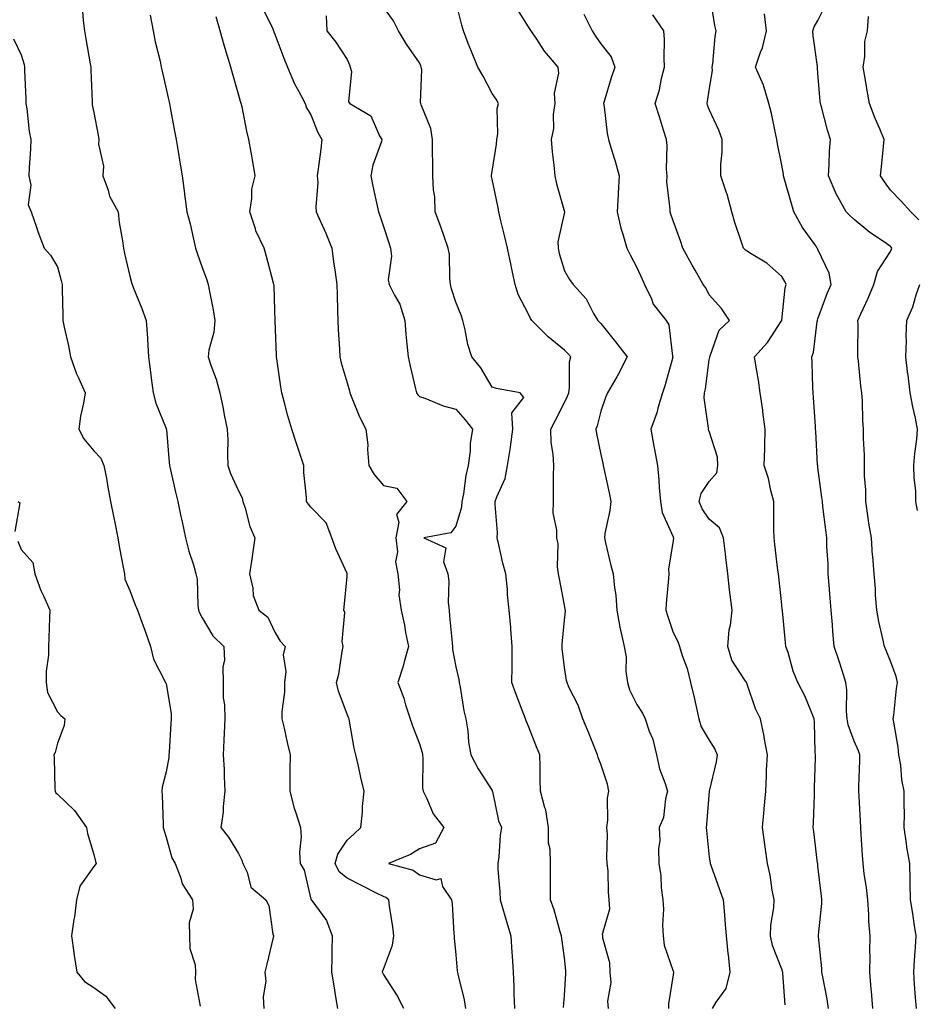
# Model space of a CAD drawing. Units: inches. Extents: x 931523 to 934163, y 7363898 to 7366538.
# Drawn here: x 933768 to 934015, y 7366013 to 7366285 of the extents above; entities that cross this region are included whole.
import ezdxf

# ---------------------------------------------------------------- set-up
doc = ezdxf.new("R2010")
doc.units = ezdxf.units.IN
doc.header["$MEASUREMENT"] = 0
doc.layers.add('Contour_93157363', color=7, linetype='Continuous', true_color=0xa9f4a6)

msp = doc.modelspace()

# ---------------------------------------------------------------- linework, layer by layer
at = {"layer": 'Contour_93157363'}
for points in [[(933990.98, 7366011.92, 3331), (933990.63, 7366014.5, 3331), (933989.36, 7366020.61, 3331), (933989.16, 7366021.92, 3331), (933989.1, 7366022.97, 3331), (933988.24, 7366031.74, 3331), (933988.22, 7366031.92, 3331), (933988.23, 7366032.1, 3331), (933989.09, 7366040.87, 3331), (933989.15, 7366041.92, 3331), (933989.01, 7366042.88, 3331), (933988.05, 7366051.22, 3331), (933987.98, 7366051.84, 3331), (933987.97, 7366051.92, 3331), (933987.95, 7366052.02, 3331), (933986.88, 7366060.75, 3331), (933986.74, 7366061.92, 3331), (933986.8, 7366063.17, 3331), (933987.06, 7366070.93, 3331), (933987.1, 7366071.92, 3331), (933987.12, 7366072.85, 3331), (933987.33, 7366081.2, 3331), (933987.34, 7366081.92, 3331), (933987.3, 7366082.67, 3331), (933987.09, 7366090.96, 3331), (933987.04, 7366091.92, 3331), (933986.22, 7366093.75, 3331), (933984.43, 7366098.3, 3331), (933982.46, 7366101.92, 3331), (933981.17, 7366105.04, 3331), (933979.78, 7366110.19, 3331), (933979.2, 7366111.92, 3331), (933979.11, 7366112.98, 3331), (933978.23, 7366121.74, 3331), (933978.22, 7366121.92, 3331), (933978.2, 7366122.07, 3331), (933978.05, 7366123.42, 3331), (933977.23, 7366131.1, 3331), (933977.11, 7366131.92, 3331), (933976.97, 7366133, 3331), (933976.16, 7366140.03, 3331), (933975.92, 7366141.92, 3331), (933975.87, 7366144.1, 3331), (933975.9, 7366149.77, 3331), (933975.85, 7366151.92, 3331), (933975.04, 7366154.94, 3331), (933974.39, 7366158.26, 3331), (933973.17, 7366161.92, 3331), (933973.41, 7366166.56, 3331), (933973.34, 7366167.21, 3331), (933973.51, 7366171.92, 3331), (933972.86, 7366176.73, 3331), (933972.79, 7366177.18, 3331), (933972.11, 7366181.92, 3331), (933971.6, 7366185.47, 3331), (933970.95, 7366189.02, 3331), (933970.5, 7366191.92, 3331), (933974.14, 7366195.83, 3331), (933978.01, 7366201.88, 3331), (933978.04, 7366201.92, 3331), (933978.04, 7366201.93, 3331), (933978.05, 7366202.02, 3331), (933979.02, 7366210.95, 3331), (933979.28, 7366211.92, 3331), (933978.88, 7366212.75, 3331), (933978.05, 7366214.12, 3331), (933973.94, 7366217.81, 3331), (933969.64, 7366220.34, 3331), (933968.05, 7366221.36, 3331), (933967.73, 7366221.6, 3331), (933967.48, 7366221.92, 3331), (933967.22, 7366222.74, 3331), (933965.12, 7366228.99, 3331), (933964.26, 7366231.92, 3331), (933962.94, 7366236.81, 3331), (933962.8, 7366237.17, 3331), (933961.22, 7366241.92, 3331), (933961.27, 7366245.14, 3331), (933961.58, 7366248.39, 3331), (933961.63, 7366251.92, 3331), (933960.68, 7366254.55, 3331), (933958.05, 7366260.22, 3331), (933957.58, 7366261.45, 3331), (933957.43, 7366261.92, 3331), (933957.52, 7366262.45, 3331), (933958.05, 7366265.59, 3331), (933958.95, 7366271.02, 3331), (933958.88, 7366271.92, 3331), (933959.02, 7366272.89, 3331), (933959.62, 7366280.35, 3331), (933959.91, 7366281.92, 3331), (933959.58, 7366283.45, 3331), (933958.32, 7366291.65, 3331)], [(933784.89, 7366288.76, 3321), (933785.16, 7366284.81, 3321), (933785.48, 7366281.92, 3321), (933785.85, 7366279.72, 3321), (933787.12, 7366272.85, 3321), (933787.28, 7366271.92, 3321), (933787.27, 7366271.14, 3321), (933787.6, 7366262.38, 3321), (933787.59, 7366261.92, 3321), (933787.67, 7366261.54, 3321), (933788.05, 7366259.36, 3321), (933789.25, 7366253.12, 3321), (933789.49, 7366251.92, 3321), (933789.37, 7366250.6, 3321), (933790.74, 7366244.6, 3321), (933790.59, 7366241.92, 3321), (933792.05, 7366237.92, 3321), (933792.44, 7366236.31, 3321), (933794.8, 7366231.92, 3321), (933795.13, 7366229, 3321), (933795.99, 7366223.98, 3321), (933796.25, 7366221.92, 3321), (933796.59, 7366220.46, 3321), (933798.05, 7366214.18, 3321), (933798.53, 7366212.41, 3321), (933798.68, 7366211.92, 3321), (933799.09, 7366210.88, 3321), (933801.35, 7366205.22, 3321), (933802.58, 7366201.92, 3321), (933802.88, 7366197.09, 3321), (933802.95, 7366196.82, 3321), (933803.16, 7366191.92, 3321), (933803.77, 7366187.64, 3321), (933803.95, 7366186.02, 3321), (933804.5, 7366181.92, 3321), (933805.22, 7366179.09, 3321), (933808.05, 7366172.07, 3321), (933808.09, 7366171.97, 3321), (933808.11, 7366171.92, 3321), (933808.12, 7366171.85, 3321), (933808.88, 7366162.75, 3321), (933809, 7366161.92, 3321), (933809.27, 7366160.7, 3321), (933810.67, 7366154.54, 3321), (933811.25, 7366151.92, 3321), (933812.14, 7366147.83, 3321), (933812.45, 7366146.32, 3321), (933813.45, 7366141.92, 3321), (933814.34, 7366138.22, 3321), (933815.57, 7366134.4, 3321), (933816.25, 7366131.92, 3321), (933816.64, 7366130.51, 3321), (933816.79, 7366123.19, 3321), (933817.01, 7366121.92, 3321), (933817.29, 7366121.16, 3321), (933818.05, 7366119.83, 3321), (933820.96, 7366114.84, 3321), (933824.03, 7366111.92, 3321), (933824.16, 7366108.03, 3321), (933823.72, 7366106.25, 3321), (933823.81, 7366101.92, 3321), (933823.82, 7366097.69, 3321), (933824.22, 7366095.75, 3321), (933824.23, 7366091.92, 3321), (933824.08, 7366087.95, 3321), (933823.97, 7366086, 3321), (933823.82, 7366081.92, 3321), (933824.04, 7366077.91, 3321), (933824.04, 7366075.93, 3321), (933824.24, 7366071.92, 3321), (933823.77, 7366067.64, 3321), (933823.84, 7366066.13, 3321), (933823.18, 7366061.92, 3321), (933825.32, 7366059.19, 3321), (933828.05, 7366054.71, 3321), (933828.98, 7366052.85, 3321), (933829.27, 7366051.92, 3321), (933830.39, 7366049.58, 3321), (933831.49, 7366045.36, 3321), (933835.6, 7366041.92, 3321), (933836.43, 7366040.3, 3321), (933837.56, 7366032.41, 3321), (933837.71, 7366031.92, 3321), (933837.61, 7366031.48, 3321), (933835.82, 7366024.15, 3321), (933835.32, 7366021.92, 3321), (933835.58, 7366019.45, 3321), (933834.85, 7366015.12, 3321), (933835.06, 7366011.92, 3321)], [(933834.57, 7366288.45, 3324), (933837.48, 7366282.49, 3324), (933837.7, 7366281.92, 3324), (933837.78, 7366281.65, 3324), (933838.05, 7366281.03, 3324), (933840.53, 7366274.4, 3324), (933841.54, 7366271.92, 3324), (933843.47, 7366267.34, 3324), (933844.61, 7366265.36, 3324), (933846.41, 7366261.92, 3324), (933846.85, 7366260.72, 3324), (933848.05, 7366258.76, 3324), (933849.99, 7366253.86, 3324), (933851.02, 7366251.92, 3324), (933850.74, 7366249.23, 3324), (933850, 7366243.87, 3324), (933849.79, 7366241.92, 3324), (933849.91, 7366240.06, 3324), (933849.42, 7366233.29, 3324), (933849.53, 7366231.92, 3324), (933850.7, 7366229.27, 3324), (933852.2, 7366226.07, 3324), (933853.84, 7366221.92, 3324), (933854.3, 7366218.17, 3324), (933854.72, 7366215.25, 3324), (933855.15, 7366211.92, 3324), (933855.24, 7366209.11, 3324), (933855.39, 7366204.57, 3324), (933855.48, 7366201.92, 3324), (933855.59, 7366199.46, 3324), (933855.91, 7366194.06, 3324), (933856, 7366191.92, 3324), (933856.41, 7366190.28, 3324), (933858.05, 7366184.71, 3324), (933858.66, 7366182.53, 3324), (933858.8, 7366181.92, 3324), (933859.38, 7366180.59, 3324), (933861.46, 7366175.33, 3324), (933863.2, 7366171.92, 3324), (933863.75, 7366167.62, 3324), (933863.65, 7366166.32, 3324), (933864.04, 7366161.92, 3324), (933865.54, 7366159.4, 3324), (933868.05, 7366156.39, 3324), (933871.75, 7366155.62, 3324), (933874.51, 7366151.92, 3324), (933871.63, 7366148.34, 3324), (933872.31, 7366146.19, 3324), (933871.52, 7366141.92, 3324), (933871.9, 7366138.07, 3324), (933871.4, 7366135.27, 3324), (933872.02, 7366131.92, 3324), (933872.46, 7366127.51, 3324), (933872.33, 7366126.19, 3324), (933872.99, 7366121.92, 3324), (933873.92, 7366117.8, 3324), (933874.2, 7366115.77, 3324), (933874.96, 7366111.92, 3324), (933873.79, 7366107.66, 3324), (933873.54, 7366106.43, 3324), (933872, 7366101.92, 3324), (933873.72, 7366097.6, 3324), (933874.19, 7366095.78, 3324), (933875.45, 7366091.92, 3324), (933876.11, 7366089.98, 3324), (933878.05, 7366085.02, 3324), (933878.73, 7366082.6, 3324), (933878.83, 7366081.92, 3324), (933878.93, 7366081.04, 3324), (933878.89, 7366072.76, 3324), (933879.03, 7366071.92, 3324), (933880.05, 7366069.92, 3324), (933881.79, 7366065.66, 3324), (933884.74, 7366061.92, 3324), (933882.46, 7366057.51, 3324), (933878.05, 7366055.96, 3324), (933875.51, 7366054.46, 3324), (933869.46, 7366051.92, 3324), (933876.23, 7366050.1, 3324), (933878.05, 7366048.83, 3324), (933882.58, 7366047.39, 3324), (933883.88, 7366047.75, 3324), (933884.35, 7366045.62, 3324), (933886.89, 7366041.92, 3324), (933887.01, 7366040.88, 3324), (933887.5, 7366032.47, 3324), (933887.55, 7366031.92, 3324), (933887.58, 7366031.45, 3324), (933888.05, 7366026.73, 3324), (933888.46, 7366022.33, 3324), (933888.5, 7366021.92, 3324), (933888.61, 7366021.36, 3324), (933890.36, 7366014.24, 3324), (933890.76, 7366011.92, 3324)], [(933917.78, 7366012.19, 3326), (933918.05, 7366015.51, 3326), (933918.41, 7366021.56, 3326), (933918.44, 7366021.92, 3326), (933918.4, 7366022.26, 3326), (933918.05, 7366025.87, 3326), (933917.34, 7366031.21, 3326), (933917.26, 7366031.92, 3326), (933916.9, 7366033.07, 3326), (933915.24, 7366039.11, 3326), (933914.23, 7366041.92, 3326), (933914.24, 7366045.73, 3326), (933914.15, 7366048.02, 3326), (933914.16, 7366051.92, 3326), (933914.08, 7366055.89, 3326), (933913.67, 7366057.54, 3326), (933913.62, 7366061.92, 3326), (933912.89, 7366066.76, 3326), (933912.62, 7366067.35, 3326), (933911.44, 7366071.92, 3326), (933911.3, 7366075.17, 3326), (933911.35, 7366078.62, 3326), (933911.22, 7366081.92, 3326), (933910.34, 7366084.21, 3326), (933908.05, 7366090.05, 3326), (933907.47, 7366091.35, 3326), (933907.3, 7366091.92, 3326), (933906.85, 7366093.11, 3326), (933904.72, 7366098.59, 3326), (933903.54, 7366101.92, 3326), (933903.58, 7366106.39, 3326), (933903.58, 7366107.44, 3326), (933903.61, 7366111.92, 3326), (933903.26, 7366116.71, 3326), (933903.28, 7366117.15, 3326), (933902.82, 7366121.92, 3326), (933902.31, 7366126.18, 3326), (933902.3, 7366127.67, 3326), (933901.88, 7366131.92, 3326), (933901.03, 7366134.9, 3326), (933899.96, 7366140.01, 3326), (933899.48, 7366141.92, 3326), (933899.54, 7366143.41, 3326), (933898.9, 7366151.07, 3326), (933898.94, 7366151.92, 3326), (933899.34, 7366153.21, 3326), (933901.64, 7366158.33, 3326), (933902.36, 7366161.92, 3326), (933903.13, 7366166.84, 3326), (933903.14, 7366167.01, 3326), (933903.8, 7366171.92, 3326), (933903.55, 7366176.42, 3326), (933906.82, 7366180.69, 3326), (933905.82, 7366181.92, 3326), (933899.28, 7366183.15, 3326), (933898.05, 7366183.54, 3326), (933894.98, 7366188.85, 3326), (933892.48, 7366191.92, 3326), (933891.39, 7366195.27, 3326), (933890.64, 7366199.33, 3326), (933889.96, 7366201.92, 3326), (933889.57, 7366203.44, 3326), (933888.05, 7366206.98, 3326), (933886.82, 7366210.69, 3326), (933886.59, 7366211.92, 3326), (933886.36, 7366213.61, 3326), (933886.28, 7366220.15, 3326), (933885.96, 7366221.92, 3326), (933884.81, 7366225.16, 3326), (933883.92, 7366227.79, 3326), (933882.39, 7366231.92, 3326), (933882.21, 7366236.08, 3326), (933881.93, 7366238.04, 3326), (933881.73, 7366241.92, 3326), (933881.73, 7366245.6, 3326), (933881.62, 7366248.35, 3326), (933881.63, 7366251.92, 3326), (933881.13, 7366255, 3326), (933878.48, 7366261.49, 3326), (933878.37, 7366261.92, 3326), (933878.26, 7366262.12, 3326), (933878.68, 7366271.29, 3326), (933878.52, 7366271.92, 3326), (933878.4, 7366272.26, 3326), (933878.05, 7366273.07, 3326), (933874.41, 7366278.28, 3326), (933872.18, 7366281.92, 3326), (933870.81, 7366284.68, 3326), (933868.05, 7366288.51, 3326)], [(933930.24, 7366011.92, 3327), (933930.01, 7366013.88, 3327), (933930.9, 7366019.07, 3327), (933930.7, 7366021.92, 3327), (933930.6, 7366024.47, 3327), (933928.67, 7366031.29, 3327), (933928.64, 7366031.92, 3327), (933928.59, 7366032.46, 3327), (933930.54, 7366039.43, 3327), (933930.43, 7366041.92, 3327), (933930.18, 7366044.05, 3327), (933930.08, 7366049.89, 3327), (933929.88, 7366051.92, 3327), (933929.77, 7366053.64, 3327), (933929.89, 7366060.08, 3327), (933929.79, 7366061.92, 3327), (933930.07, 7366063.94, 3327), (933929.96, 7366070.01, 3327), (933930.34, 7366071.92, 3327), (933929.96, 7366073.84, 3327), (933928.05, 7366079.4, 3327), (933927.36, 7366081.23, 3327), (933927.21, 7366081.92, 3327), (933926.61, 7366083.36, 3327), (933924.57, 7366088.44, 3327), (933923.1, 7366091.92, 3327), (933921.79, 7366095.66, 3327), (933919.3, 7366100.66, 3327), (933918.76, 7366101.92, 3327), (933918.58, 7366102.45, 3327), (933918.05, 7366106.07, 3327), (933917.45, 7366111.32, 3327), (933917.42, 7366111.92, 3327), (933917.45, 7366112.52, 3327), (933918.05, 7366119.13, 3327), (933918.3, 7366121.67, 3327), (933918.3, 7366121.92, 3327), (933918.26, 7366122.14, 3327), (933918.05, 7366123.26, 3327), (933916.65, 7366130.53, 3327), (933916.39, 7366131.92, 3327), (933916.09, 7366133.88, 3327), (933916.35, 7366140.21, 3327), (933915.94, 7366141.92, 3327), (933915.95, 7366144.02, 3327), (933914.97, 7366148.84, 3327), (933914.98, 7366151.92, 3327), (933915.03, 7366154.94, 3327), (933915.03, 7366158.9, 3327), (933915.09, 7366161.92, 3327), (933914.94, 7366165.03, 3327), (933914.41, 7366168.28, 3327), (933914.28, 7366171.92, 3327), (933915.53, 7366174.44, 3327), (933918.05, 7366179.32, 3327), (933918.93, 7366181.04, 3327), (933919.22, 7366181.92, 3327), (933919.47, 7366183.34, 3327), (933919.43, 7366190.54, 3327), (933919.83, 7366191.92, 3327), (933918.99, 7366192.86, 3327), (933918.05, 7366193.72, 3327), (933913.51, 7366197.38, 3327), (933909, 7366201.92, 3327), (933908.65, 7366202.51, 3327), (933908.05, 7366203.84, 3327), (933905.23, 7366209.1, 3327), (933904.4, 7366211.92, 3327), (933903.43, 7366216.54, 3327), (933903.29, 7366217.16, 3327), (933902.33, 7366221.92, 3327), (933901.51, 7366225.38, 3327), (933900.51, 7366229.46, 3327), (933899.92, 7366231.92, 3327), (933899.64, 7366233.5, 3327), (933898.05, 7366240.96, 3327), (933897.88, 7366241.75, 3327), (933897.87, 7366241.92, 3327), (933897.88, 7366242.08, 3327), (933898.05, 7366243.05, 3327), (933899.32, 7366250.65, 3327), (933899.39, 7366251.92, 3327), (933899.62, 7366253.49, 3327), (933899.48, 7366260.49, 3327), (933899.79, 7366261.92, 3327), (933899.18, 7366263.05, 3327), (933898.05, 7366264.68, 3327), (933895.59, 7366269.46, 3327), (933894.17, 7366271.92, 3327), (933892.35, 7366276.22, 3327), (933891.5, 7366278.47, 3327), (933890.13, 7366281.92, 3327), (933889.69, 7366283.56, 3327), (933888.05, 7366290.18, 3327)], [(933904.62, 7366288.49, 3328), (933908.05, 7366283.03, 3328), (933908.48, 7366282.35, 3328), (933908.76, 7366281.92, 3328), (933910.31, 7366279.66, 3328), (933912.48, 7366276.35, 3328), (933916.23, 7366271.92, 3328), (933916.41, 7366270.28, 3328), (933915.2, 7366264.76, 3328), (933915.37, 7366261.92, 3328), (933914.94, 7366258.81, 3328), (933915, 7366254.96, 3328), (933914.39, 7366251.92, 3328), (933914.68, 7366248.55, 3328), (933915.11, 7366244.86, 3328), (933915.37, 7366241.92, 3328), (933915.86, 7366239.73, 3328), (933918.05, 7366231.95, 3328), (933918.05, 7366231.91, 3328), (933918.05, 7366231.88, 3328), (933916.26, 7366223.71, 3328), (933916.27, 7366221.92, 3328), (933916.61, 7366220.48, 3328), (933918.05, 7366215.66, 3328), (933919.41, 7366213.28, 3328), (933920.43, 7366211.92, 3328), (933924.05, 7366207.92, 3328), (933926.06, 7366203.91, 3328), (933927.23, 7366201.92, 3328), (933927.66, 7366201.53, 3328), (933928.05, 7366201.09, 3328), (933932.16, 7366196.03, 3328), (933935.39, 7366191.92, 3328), (933932.92, 7366187.05, 3328), (933932.51, 7366186.38, 3328), (933929.92, 7366181.92, 3328), (933929.35, 7366180.62, 3328), (933928.05, 7366176.92, 3328), (933927.09, 7366172.88, 3328), (933926.68, 7366171.92, 3328), (933926.89, 7366170.76, 3328), (933928.05, 7366164.91, 3328), (933928.61, 7366162.48, 3328), (933928.72, 7366161.92, 3328), (933928.88, 7366161.09, 3328), (933930.42, 7366154.29, 3328), (933930.82, 7366151.92, 3328), (933930.55, 7366149.42, 3328), (933929.22, 7366143.09, 3328), (933929.08, 7366141.92, 3328), (933929.42, 7366140.55, 3328), (933930.8, 7366134.67, 3328), (933931.52, 7366131.92, 3328), (933931.86, 7366128.11, 3328), (933932.2, 7366126.07, 3328), (933932.51, 7366121.92, 3328), (933933.31, 7366117.18, 3328), (933933.56, 7366116.41, 3328), (933934.56, 7366111.92, 3328), (933935.13, 7366109, 3328), (933935.01, 7366104.96, 3328), (933935.42, 7366101.92, 3328), (933936.04, 7366099.92, 3328), (933938.05, 7366095.86, 3328), (933939.59, 7366093.47, 3328), (933940.32, 7366091.92, 3328), (933941.45, 7366088.52, 3328), (933942.44, 7366086.31, 3328), (933943.46, 7366081.92, 3328), (933944.26, 7366078.12, 3328), (933945.9, 7366074.07, 3328), (933946.52, 7366071.92, 3328), (933945.94, 7366069.81, 3328), (933945.36, 7366064.61, 3328), (933944.19, 7366061.92, 3328), (933944.38, 7366058.25, 3328), (933944, 7366055.97, 3328), (933944.14, 7366051.92, 3328), (933944.65, 7366048.52, 3328), (933944.78, 7366045.19, 3328), (933945.18, 7366041.92, 3328), (933945.43, 7366039.3, 3328), (933945.09, 7366034.88, 3328), (933945.3, 7366031.92, 3328), (933945.55, 7366029.42, 3328), (933948.05, 7366022.22, 3328), (933948.15, 7366022.02, 3328), (933948.17, 7366021.92, 3328), (933948.14, 7366021.83, 3328), (933948.05, 7366021.23, 3328), (933946.77, 7366013.2, 3328), (933946.79, 7366011.92, 3328)], [(934015.24, 7366011.92, 3333), (934015.02, 7366014.94, 3333), (934014.73, 7366018.6, 3333), (934014.51, 7366021.92, 3333), (934014.7, 7366025.27, 3333), (934015, 7366028.87, 3333), (934015.18, 7366031.92, 3333), (934014.65, 7366035.32, 3333), (934014.23, 7366038.1, 3333), (934013.63, 7366041.92, 3333), (934013.52, 7366046.45, 3333), (934013.54, 7366047.41, 3333), (934013.42, 7366051.92, 3333), (934012.6, 7366056.47, 3333), (934012.54, 7366057.43, 3333), (934011.89, 7366061.92, 3333), (934011.94, 7366065.81, 3333), (934011.82, 7366068.15, 3333), (934011.87, 7366071.92, 3333), (934011.19, 7366075.06, 3333), (934010.9, 7366079.08, 3333), (934010.41, 7366081.92, 3333), (934010.18, 7366084.05, 3333), (934008.97, 7366091, 3333), (934008.86, 7366091.92, 3333), (934009.01, 7366092.88, 3333), (934009.69, 7366100.28, 3333), (934009.98, 7366101.92, 3333), (934009.68, 7366103.55, 3333), (934008.05, 7366107.82, 3333), (934006.87, 7366110.74, 3333), (934006.41, 7366111.92, 3333), (934005.98, 7366113.99, 3333), (934004.88, 7366118.75, 3333), (934004.26, 7366121.92, 3333), (934003.93, 7366126.04, 3333), (934003.93, 7366127.8, 3333), (934003.53, 7366131.92, 3333), (934003.16, 7366136.81, 3333), (934003.12, 7366136.99, 3333), (934002.84, 7366141.92, 3333), (934002.1, 7366145.97, 3333), (934001.86, 7366148.11, 3333), (934001.24, 7366151.92, 3333), (934001.25, 7366155.12, 3333), (934000.92, 7366159.05, 3333), (934000.93, 7366161.92, 3333), (934000.91, 7366164.78, 3333), (934000.62, 7366169.34, 3333), (934000.6, 7366171.92, 3333), (934000.41, 7366174.28, 3333), (934000.33, 7366179.64, 3333), (934000.17, 7366181.92, 3333), (933999.93, 7366183.8, 3333), (933999.24, 7366190.73, 3333), (933999.1, 7366191.92, 3333), (933999.09, 7366192.95, 3333), (933999.12, 7366200.85, 3333), (933999.1, 7366201.92, 3333), (933999.93, 7366203.8, 3333), (934001.88, 7366208.09, 3333), (934003.49, 7366211.92, 3333), (934004.49, 7366215.48, 3333), (934008.05, 7366221.01, 3333), (934008.34, 7366221.63, 3333), (934008.41, 7366221.92, 3333), (934008.3, 7366222.17, 3333), (934008.05, 7366222.41, 3333), (934006.44, 7366223.53, 3333), (934002.36, 7366226.23, 3333), (933998.05, 7366229.88, 3333), (933996.94, 7366230.81, 3333), (933995.81, 7366231.92, 3333), (933993.06, 7366236.91, 3333), (933993.05, 7366236.92, 3333), (933990.96, 7366241.92, 3333), (933991.17, 7366245.04, 3333), (933991.24, 7366248.73, 3333), (933991.48, 7366251.92, 3333), (933990.68, 7366254.55, 3333), (933989, 7366260.97, 3333), (933988.73, 7366261.92, 3333), (933988.66, 7366262.52, 3333), (933988.05, 7366270.18, 3333), (933987.91, 7366271.78, 3333), (933987.9, 7366271.92, 3333), (933987.89, 7366272.08, 3333), (933986.69, 7366280.56, 3333), (933986.65, 7366281.92, 3333), (933986.96, 7366283.01, 3333), (933988.05, 7366284.83, 3333), (933990.39, 7366289.58, 3333)], [(933803.65, 7366286.32, 3322), (933804.51, 7366281.92, 3322), (933805.07, 7366278.94, 3322), (933806.37, 7366273.61, 3322), (933806.71, 7366271.92, 3322), (933806.92, 7366270.79, 3322), (933808.05, 7366265.89, 3322), (933808.78, 7366262.65, 3322), (933808.96, 7366261.92, 3322), (933809.17, 7366260.8, 3322), (933810.41, 7366254.28, 3322), (933810.86, 7366251.92, 3322), (933811.39, 7366248.58, 3322), (933811.83, 7366245.7, 3322), (933812.44, 7366241.92, 3322), (933813.12, 7366236.99, 3322), (933813.14, 7366236.83, 3322), (933813.8, 7366231.92, 3322), (933814.74, 7366228.62, 3322), (933815.6, 7366224.37, 3322), (933816.21, 7366221.92, 3322), (933816.62, 7366220.49, 3322), (933818.05, 7366216.56, 3322), (933819.3, 7366213.17, 3322), (933819.7, 7366211.92, 3322), (933820.04, 7366209.94, 3322), (933821.04, 7366204.91, 3322), (933821.52, 7366201.92, 3322), (933821.22, 7366198.75, 3322), (933819.86, 7366193.73, 3322), (933819.62, 7366191.92, 3322), (933820.37, 7366189.6, 3322), (933821.9, 7366185.77, 3322), (933822.9, 7366181.92, 3322), (933823.78, 7366177.65, 3322), (933824.1, 7366175.86, 3322), (933824.89, 7366171.92, 3322), (933825.1, 7366168.97, 3322), (933824.97, 7366165, 3322), (933825.14, 7366161.92, 3322), (933825.8, 7366159.67, 3322), (933828.05, 7366154.84, 3322), (933829.06, 7366152.93, 3322), (933829.23, 7366151.92, 3322), (933829.85, 7366150.13, 3322), (933831.18, 7366145.05, 3322), (933832.55, 7366141.92, 3322), (933831.99, 7366137.99, 3322), (933831.62, 7366135.49, 3322), (933831.11, 7366131.92, 3322), (933832.01, 7366127.96, 3322), (933832.08, 7366125.95, 3322), (933833.61, 7366121.92, 3322), (933836.13, 7366120, 3322), (933838.05, 7366115.86, 3322), (933839.53, 7366113.4, 3322), (933840.89, 7366111.92, 3322), (933840.35, 7366109.62, 3322), (933841.12, 7366104.99, 3322), (933840.76, 7366101.92, 3322), (933840.73, 7366099.24, 3322), (933840.04, 7366093.9, 3322), (933840.01, 7366091.92, 3322), (933840.61, 7366089.36, 3322), (933841.5, 7366085.37, 3322), (933842.33, 7366081.92, 3322), (933842.26, 7366077.7, 3322), (933842.23, 7366076.1, 3322), (933842.17, 7366071.92, 3322), (933843.38, 7366067.25, 3322), (933843.8, 7366066.17, 3322), (933845.15, 7366061.92, 3322), (933845.39, 7366059.26, 3322), (933844.92, 7366055.05, 3322), (933845.11, 7366051.92, 3322), (933846.2, 7366050.07, 3322), (933848.05, 7366042.12, 3322), (933848.08, 7366041.95, 3322), (933848.14, 7366041.92, 3322), (933848.29, 7366041.68, 3322), (933852.3, 7366036.17, 3322), (933853.88, 7366031.92, 3322), (933853.84, 7366027.71, 3322), (933853.78, 7366026.19, 3322), (933853.73, 7366021.92, 3322), (933854.32, 7366018.19, 3322), (933854.85, 7366015.12, 3322), (933855.36, 7366011.92, 3322)], [(933873.71, 7366011.92, 3323), (933871.8, 7366015.66, 3323), (933868.05, 7366021.36, 3323), (933867.85, 7366021.73, 3323), (933867.8, 7366021.92, 3323), (933867.84, 7366022.14, 3323), (933868.05, 7366022.77, 3323), (933870.57, 7366029.4, 3323), (933870.96, 7366031.92, 3323), (933870.62, 7366034.49, 3323), (933869.78, 7366040.19, 3323), (933869.54, 7366041.92, 3323), (933868.7, 7366042.57, 3323), (933868.05, 7366042.84, 3323), (933866.19, 7366043.78, 3323), (933862, 7366045.87, 3323), (933858.05, 7366047.92, 3323), (933855.8, 7366049.67, 3323), (933854.71, 7366051.92, 3323), (933855.44, 7366054.53, 3323), (933858.05, 7366058.43, 3323), (933859.9, 7366060.07, 3323), (933861.86, 7366061.92, 3323), (933862.27, 7366066.14, 3323), (933862.24, 7366067.73, 3323), (933862.76, 7366071.92, 3323), (933861.78, 7366075.65, 3323), (933861.19, 7366078.78, 3323), (933860.46, 7366081.92, 3323), (933859.96, 7366083.83, 3323), (933858.71, 7366091.26, 3323), (933858.56, 7366091.92, 3323), (933858.41, 7366092.28, 3323), (933858.05, 7366093.16, 3323), (933855.64, 7366099.51, 3323), (933855.13, 7366101.92, 3323), (933855.71, 7366104.27, 3323), (933856.64, 7366110.51, 3323), (933856.94, 7366111.92, 3323), (933856.68, 7366113.29, 3323), (933857.36, 7366121.23, 3323), (933857.09, 7366121.92, 3323), (933857.19, 7366122.79, 3323), (933858.05, 7366131.24, 3323), (933858.09, 7366131.88, 3323), (933858.09, 7366131.92, 3323), (933858.09, 7366131.96, 3323), (933858.05, 7366132.06, 3323), (933854.95, 7366138.82, 3323), (933853.83, 7366141.92, 3323), (933852.21, 7366146.08, 3323), (933848.05, 7366150.38, 3323), (933847.37, 7366151.24, 3323), (933846.85, 7366151.92, 3323), (933846.84, 7366153.13, 3323), (933846.08, 7366159.95, 3323), (933846.07, 7366161.92, 3323), (933845.09, 7366164.88, 3323), (933844.08, 7366167.95, 3323), (933842.77, 7366171.92, 3323), (933841.69, 7366175.56, 3323), (933840.76, 7366179.21, 3323), (933840, 7366181.92, 3323), (933839.71, 7366183.58, 3323), (933838.61, 7366191.36, 3323), (933838.52, 7366191.92, 3323), (933838.5, 7366192.37, 3323), (933838.13, 7366201.84, 3323), (933838.12, 7366201.92, 3323), (933838.12, 7366201.99, 3323), (933838.05, 7366204.65, 3323), (933837.85, 7366211.72, 3323), (933837.83, 7366211.92, 3323), (933837.75, 7366212.22, 3323), (933835.77, 7366219.64, 3323), (933835.12, 7366221.92, 3323), (933832.82, 7366226.69, 3323), (933832.69, 7366227.28, 3323), (933831.14, 7366231.92, 3323), (933831.76, 7366235.63, 3323), (933831.74, 7366238.23, 3323), (933832.68, 7366241.92, 3323), (933831.98, 7366245.84, 3323), (933831.5, 7366248.47, 3323), (933830.89, 7366251.92, 3323), (933830.35, 7366254.22, 3323), (933829.01, 7366260.96, 3323), (933828.8, 7366261.92, 3323), (933828.59, 7366262.46, 3323), (933828.05, 7366264.49, 3323), (933826.36, 7366270.23, 3323), (933825.9, 7366271.92, 3323), (933825.01, 7366274.96, 3323), (933824.12, 7366277.99, 3323), (933822.98, 7366281.92, 3323), (933821.92, 7366285.79, 3323)], [(933852.23, 7366286.1, 3325), (933852.45, 7366281.92, 3325), (933854.92, 7366278.79, 3325), (933858.05, 7366274, 3325), (933858.67, 7366272.54, 3325), (933858.91, 7366271.92, 3325), (933859.27, 7366270.7, 3325), (933858.43, 7366262.3, 3325), (933858.81, 7366261.92, 3325), (933864.57, 7366258.45, 3325), (933867.02, 7366252.95, 3325), (933867.66, 7366251.92, 3325), (933867.52, 7366251.39, 3325), (933865.15, 7366244.81, 3325), (933864.57, 7366241.92, 3325), (933865.18, 7366239.05, 3325), (933866.37, 7366233.6, 3325), (933866.73, 7366231.92, 3325), (933867.05, 7366230.92, 3325), (933868.05, 7366227.91, 3325), (933869.52, 7366223.39, 3325), (933870.03, 7366221.92, 3325), (933870.28, 7366219.69, 3325), (933869.34, 7366213.21, 3325), (933869.61, 7366211.92, 3325), (933871.08, 7366208.89, 3325), (933872.56, 7366206.42, 3325), (933873.95, 7366201.92, 3325), (933874.27, 7366198.14, 3325), (933874.54, 7366195.43, 3325), (933874.85, 7366191.92, 3325), (933875.43, 7366189.3, 3325), (933876.92, 7366183.05, 3325), (933877.18, 7366181.92, 3325), (933877.55, 7366181.42, 3325), (933878.05, 7366180.98, 3325), (933879.47, 7366180.5, 3325), (933884.53, 7366178.4, 3325), (933888.05, 7366177.45, 3325), (933890.6, 7366174.47, 3325), (933892.63, 7366171.92, 3325), (933892.01, 7366167.96, 3325), (933891.99, 7366165.86, 3325), (933891.5, 7366161.92, 3325), (933890.81, 7366159.15, 3325), (933890.18, 7366154.05, 3325), (933889.75, 7366151.92, 3325), (933889.59, 7366150.38, 3325), (933888.05, 7366145.12, 3325), (933886.7, 7366143.27, 3325), (933879.21, 7366141.92, 3325), (933885.25, 7366139.12, 3325), (933884.67, 7366135.3, 3325), (933885.8, 7366131.92, 3325), (933886.1, 7366129.97, 3325), (933885.96, 7366124.01, 3325), (933886.2, 7366121.92, 3325), (933886.35, 7366120.22, 3325), (933887.02, 7366112.94, 3325), (933887.12, 7366111.92, 3325), (933887.14, 7366111.01, 3325), (933888.05, 7366106.28, 3325), (933888.92, 7366102.79, 3325), (933889, 7366101.92, 3325), (933889.28, 7366100.69, 3325), (933890.23, 7366094.1, 3325), (933890.86, 7366091.92, 3325), (933891.36, 7366088.61, 3325), (933891.55, 7366085.42, 3325), (933892.21, 7366081.92, 3325), (933894.26, 7366078.13, 3325), (933898.05, 7366072.12, 3325), (933898.1, 7366071.98, 3325), (933898.11, 7366071.92, 3325), (933898.14, 7366071.82, 3325), (933899.86, 7366063.72, 3325), (933900.68, 7366061.92, 3325), (933900.25, 7366059.72, 3325), (933899.93, 7366053.8, 3325), (933899.64, 7366051.92, 3325), (933899.68, 7366050.29, 3325), (933900.2, 7366044.07, 3325), (933900.25, 7366041.92, 3325), (933901.18, 7366038.79, 3325), (933902.01, 7366035.88, 3325), (933903.22, 7366031.92, 3325), (933903.51, 7366027.38, 3325), (933903.58, 7366026.39, 3325), (933903.87, 7366021.92, 3325), (933904.05, 7366017.92, 3325), (933904.06, 7366015.92, 3325), (933904.22, 7366011.92, 3325)], [(933923.4, 7366286.57, 3329), (933925.66, 7366281.92, 3329), (933926.6, 7366280.47, 3329), (933928.05, 7366278.33, 3329), (933930.9, 7366274.77, 3329), (933932, 7366271.92, 3329), (933930.99, 7366268.98, 3329), (933929.2, 7366263.07, 3329), (933928.83, 7366261.92, 3329), (933929.01, 7366260.96, 3329), (933929.83, 7366253.69, 3329), (933930.23, 7366251.92, 3329), (933931.14, 7366248.83, 3329), (933932.04, 7366245.91, 3329), (933933.17, 7366241.92, 3329), (933932.84, 7366237.13, 3329), (933932.85, 7366236.72, 3329), (933932.58, 7366231.92, 3329), (933933.59, 7366227.46, 3329), (933934.21, 7366225.77, 3329), (933935.29, 7366221.92, 3329), (933936.21, 7366220.08, 3329), (933938.05, 7366216.53, 3329), (933939.5, 7366213.37, 3329), (933940.14, 7366211.92, 3329), (933942.04, 7366207.93, 3329), (933942.55, 7366206.42, 3329), (933946.13, 7366201.92, 3329), (933946.91, 7366200.78, 3329), (933947.92, 7366192.05, 3329), (933947.97, 7366191.92, 3329), (933947.93, 7366191.8, 3329), (933945.83, 7366184.14, 3329), (933945.1, 7366181.92, 3329), (933943.82, 7366177.69, 3329), (933943.51, 7366176.46, 3329), (933941.93, 7366171.92, 3329), (933942.77, 7366167.2, 3329), (933942.85, 7366166.72, 3329), (933943.71, 7366161.92, 3329), (933944.09, 7366157.96, 3329), (933944.21, 7366155.76, 3329), (933944.55, 7366151.92, 3329), (933945.06, 7366148.92, 3329), (933948.05, 7366142.2, 3329), (933948.11, 7366141.98, 3329), (933948.15, 7366141.92, 3329), (933948.15, 7366141.82, 3329), (933948.05, 7366141.15, 3329), (933946.77, 7366133.2, 3329), (933946.84, 7366131.92, 3329), (933946.78, 7366130.65, 3329), (933946.17, 7366123.8, 3329), (933946.08, 7366121.92, 3329), (933946.53, 7366120.4, 3329), (933948.05, 7366115.78, 3329), (933949.36, 7366113.24, 3329), (933949.8, 7366111.92, 3329), (933950.55, 7366109.42, 3329), (933951.96, 7366105.83, 3329), (933952.86, 7366101.92, 3329), (933953.91, 7366097.78, 3329), (933954.32, 7366095.65, 3329), (933955.18, 7366091.92, 3329), (933955.83, 7366089.7, 3329), (933958.05, 7366086.03, 3329), (933959.61, 7366083.48, 3329), (933960.25, 7366081.92, 3329), (933959.95, 7366080.02, 3329), (933958.05, 7366071.95, 3329), (933958.05, 7366071.92, 3329), (933957.28, 7366062.69, 3329), (933957.22, 7366061.92, 3329), (933957.23, 7366061.1, 3329), (933958.05, 7366053.69, 3329), (933958.28, 7366052.15, 3329), (933958.31, 7366051.92, 3329), (933958.46, 7366051.51, 3329), (933960.89, 7366044.76, 3329), (933961.87, 7366041.92, 3329), (933962.22, 7366037.75, 3329), (933962.37, 7366036.23, 3329), (933962.72, 7366031.92, 3329), (933963.18, 7366027.05, 3329), (933963.21, 7366026.76, 3329), (933963.69, 7366021.92, 3329), (933962.6, 7366017.37, 3329), (933959.81, 7366013.68, 3329), (933958.79, 7366011.92, 3329)], [(933979.02, 7366012.88, 3330), (933978.37, 7366021.61, 3330), (933978.33, 7366021.92, 3330), (933978.28, 7366022.15, 3330), (933978.05, 7366022.73, 3330), (933975.46, 7366029.32, 3330), (933974.91, 7366031.92, 3330), (933975.05, 7366034.92, 3330), (933975.82, 7366039.69, 3330), (933975.96, 7366041.92, 3330), (933975.43, 7366044.54, 3330), (933974.86, 7366048.73, 3330), (933974.09, 7366051.92, 3330), (933973.44, 7366056.53, 3330), (933973.34, 7366057.21, 3330), (933972.69, 7366061.92, 3330), (933973.16, 7366066.81, 3330), (933973.18, 7366067.05, 3330), (933973.61, 7366071.92, 3330), (933973.85, 7366076.12, 3330), (933973.87, 7366077.74, 3330), (933974.08, 7366081.92, 3330), (933973.24, 7366086.73, 3330), (933973.21, 7366087.08, 3330), (933972.18, 7366091.92, 3330), (933970.81, 7366094.68, 3330), (933968.52, 7366101.45, 3330), (933968.33, 7366101.92, 3330), (933968.24, 7366102.11, 3330), (933968.05, 7366102.32, 3330), (933964.28, 7366108.15, 3330), (933963.18, 7366111.92, 3330), (933963.5, 7366116.47, 3330), (933963.88, 7366117.75, 3330), (933964.33, 7366121.92, 3330), (933963.85, 7366126.12, 3330), (933963.63, 7366127.49, 3330), (933963.17, 7366131.92, 3330), (933962.61, 7366136.48, 3330), (933962.48, 7366137.49, 3330), (933961.93, 7366141.92, 3330), (933960.83, 7366144.7, 3330), (933958.05, 7366147.07, 3330), (933956.08, 7366149.95, 3330), (933955.27, 7366151.92, 3330), (933955.8, 7366154.17, 3330), (933958.05, 7366157.46, 3330), (933960.13, 7366159.85, 3330), (933960.44, 7366161.92, 3330), (933960.29, 7366164.16, 3330), (933958.05, 7366171.32, 3330), (933957.86, 7366171.73, 3330), (933957.81, 7366171.92, 3330), (933957.82, 7366172.15, 3330), (933956.67, 7366180.55, 3330), (933956.73, 7366181.92, 3330), (933956.95, 7366183.02, 3330), (933958.05, 7366191.03, 3330), (933958.18, 7366191.79, 3330), (933958.18, 7366191.92, 3330), (933958.32, 7366192.19, 3330), (933960.74, 7366199.23, 3330), (933963.65, 7366201.92, 3330), (933961.38, 7366205.26, 3330), (933958.05, 7366209.04, 3330), (933957.06, 7366210.93, 3330), (933956.36, 7366211.92, 3330), (933954.11, 7366215.86, 3330), (933953.33, 7366217.21, 3330), (933950.74, 7366221.92, 3330), (933950.07, 7366223.94, 3330), (933948.05, 7366229.45, 3330), (933947.46, 7366231.33, 3330), (933947.25, 7366231.92, 3330), (933947.26, 7366232.71, 3330), (933946.35, 7366240.22, 3330), (933946.37, 7366241.92, 3330), (933946.2, 7366243.77, 3330), (933946.44, 7366250.32, 3330), (933946.26, 7366251.92, 3330), (933945.43, 7366254.54, 3330), (933944.31, 7366258.18, 3330), (933943.09, 7366261.92, 3330), (933944.29, 7366265.68, 3330), (933944.88, 7366268.75, 3330), (933945.71, 7366271.92, 3330), (933945.55, 7366274.42, 3330), (933945.69, 7366279.55, 3330), (933945.5, 7366281.92, 3330), (933942.46, 7366286.33, 3330)], [(934003.17, 7366011.92, 3332), (934002.81, 7366016.68, 3332), (934002.76, 7366017.21, 3332), (934002.4, 7366021.92, 3332), (934002.44, 7366026.31, 3332), (934002.41, 7366027.56, 3332), (934002.46, 7366031.92, 3332), (934002.09, 7366035.96, 3332), (934002.1, 7366037.87, 3332), (934001.79, 7366041.92, 3332), (934001.43, 7366045.3, 3332), (934000.85, 7366049.12, 3332), (934000.53, 7366051.92, 3332), (934000.38, 7366054.25, 3332), (933999.99, 7366059.98, 3332), (933999.87, 7366061.92, 3332), (933999.77, 7366063.64, 3332), (933999.44, 7366070.53, 3332), (933999.36, 7366071.92, 3332), (933999.33, 7366073.2, 3332), (933999.6, 7366080.37, 3332), (933999.57, 7366081.92, 3332), (933999.22, 7366083.09, 3332), (933998.05, 7366085.73, 3332), (933996.41, 7366090.28, 3332), (933996.15, 7366091.92, 3332), (933995.93, 7366094.04, 3332), (933996.03, 7366099.9, 3332), (933995.76, 7366101.92, 3332), (933994.69, 7366105.28, 3332), (933993.95, 7366107.82, 3332), (933992.55, 7366111.92, 3332), (933992.16, 7366116.03, 3332), (933992.06, 7366117.91, 3332), (933991.71, 7366121.92, 3332), (933991.38, 7366125.25, 3332), (933991.16, 7366128.82, 3332), (933990.87, 7366131.92, 3332), (933990.85, 7366134.72, 3332), (933990.52, 7366139.46, 3332), (933990.5, 7366141.92, 3332), (933990.24, 7366144.11, 3332), (933989.42, 7366150.55, 3332), (933989.26, 7366151.92, 3332), (933989.14, 7366153.01, 3332), (933988.05, 7366161.32, 3332), (933987.98, 7366161.85, 3332), (933987.97, 7366161.92, 3332), (933987.96, 7366162.01, 3332), (933987.45, 7366171.32, 3332), (933987.4, 7366171.92, 3332), (933987.34, 7366172.63, 3332), (933986.79, 7366180.66, 3332), (933986.68, 7366181.92, 3332), (933986.59, 7366183.38, 3332), (933986.43, 7366190.3, 3332), (933986.33, 7366191.92, 3332), (933986.84, 7366193.13, 3332), (933987.82, 7366201.69, 3332), (933987.88, 7366201.92, 3332), (933987.91, 7366202.06, 3332), (933988.05, 7366202.44, 3332), (933990.61, 7366209.36, 3332), (933991.67, 7366211.92, 3332), (933991.17, 7366215.04, 3332), (933988.05, 7366221.51, 3332), (933987.92, 7366221.8, 3332), (933987.85, 7366221.92, 3332), (933987.42, 7366222.55, 3332), (933983.76, 7366227.63, 3332), (933981.35, 7366231.92, 3332), (933980.63, 7366234.5, 3332), (933978.71, 7366241.26, 3332), (933978.52, 7366241.92, 3332), (933978.49, 7366242.36, 3332), (933978.05, 7366244.85, 3332), (933976.84, 7366250.71, 3332), (933976.7, 7366251.92, 3332), (933976.3, 7366253.67, 3332), (933975.22, 7366259.09, 3332), (933974.52, 7366261.92, 3332), (933973.03, 7366266.9, 3332), (933972.99, 7366266.98, 3332), (933970.78, 7366271.92, 3332), (933972.19, 7366276.06, 3332), (933972.72, 7366277.25, 3332), (933973.88, 7366281.92, 3332), (933973.31, 7366286.66, 3332)], [(934015.89, 7366229.76, 3334), (934013.67, 7366231.92, 3334), (934011.04, 7366234.91, 3334), (934008.05, 7366237.91, 3334), (934006.41, 7366240.28, 3334), (934005.32, 7366241.92, 3334), (934005.6, 7366244.36, 3334), (934006.11, 7366249.98, 3334), (934006.32, 7366251.92, 3334), (934005.11, 7366254.86, 3334), (934003.84, 7366257.7, 3334), (934002.3, 7366261.92, 3334), (934001.63, 7366265.5, 3334), (934001.06, 7366268.91, 3334), (934000.51, 7366271.92, 3334), (934001.01, 7366274.88, 3334), (934000.99, 7366278.98, 3334), (934001.74, 7366281.92, 3334), (934002.01, 7366285.87, 3334)], [(933765.91, 7366279.78, 3320), (933768.05, 7366275.28, 3320), (933768.82, 7366272.69, 3320), (933768.98, 7366271.92, 3320), (933768.97, 7366271, 3320), (933769.32, 7366263.19, 3320), (933769.31, 7366261.92, 3320), (933769.55, 7366260.42, 3320), (933770.27, 7366254.14, 3320), (933770.67, 7366251.92, 3320), (933770.65, 7366249.32, 3320), (933770.21, 7366244.08, 3320), (933770.19, 7366241.92, 3320), (933770.66, 7366239.31, 3320), (933769.98, 7366233.85, 3320), (933770.75, 7366231.92, 3320), (933772.27, 7366227.7, 3320), (933772.67, 7366226.54, 3320), (933774.42, 7366221.92, 3320), (933776.12, 7366219.99, 3320), (933778.05, 7366216.72, 3320), (933779.07, 7366212.94, 3320), (933779.31, 7366211.92, 3320), (933779.35, 7366210.62, 3320), (933779.53, 7366203.4, 3320), (933779.57, 7366201.92, 3320), (933779.92, 7366200.05, 3320), (933781.11, 7366194.98, 3320), (933781.62, 7366191.92, 3320), (933783.31, 7366187.18, 3320), (933783.83, 7366186.14, 3320), (933785.68, 7366181.92, 3320), (933785.25, 7366179.12, 3320), (933784.45, 7366175.52, 3320), (933783.97, 7366171.92, 3320), (933785.37, 7366169.24, 3320), (933788.05, 7366165.9, 3320), (933790.06, 7366163.93, 3320), (933790.9, 7366161.92, 3320), (933791.55, 7366158.42, 3320), (933791.99, 7366155.85, 3320), (933792.73, 7366151.92, 3320), (933793.6, 7366147.47, 3320), (933793.88, 7366146.09, 3320), (933794.7, 7366141.92, 3320), (933795.2, 7366139.08, 3320), (933796.18, 7366133.78, 3320), (933796.53, 7366131.92, 3320), (933796.63, 7366130.5, 3320), (933798.05, 7366127.38, 3320), (933799.49, 7366123.35, 3320), (933800.15, 7366121.92, 3320), (933801.35, 7366118.62, 3320), (933802.27, 7366116.14, 3320), (933803.76, 7366111.92, 3320), (933804.54, 7366108.42, 3320), (933807.81, 7366102.16, 3320), (933807.9, 7366101.92, 3320), (933807.93, 7366101.8, 3320), (933808.05, 7366101.53, 3320), (933809.48, 7366093.35, 3320), (933809.46, 7366091.92, 3320), (933809.4, 7366090.57, 3320), (933808.86, 7366082.72, 3320), (933808.82, 7366081.92, 3320), (933808.79, 7366081.18, 3320), (933808.05, 7366077.26, 3320), (933806.97, 7366073, 3320), (933806.87, 7366071.92, 3320), (933806.96, 7366070.83, 3320), (933807.2, 7366062.77, 3320), (933807.26, 7366061.92, 3320), (933807.39, 7366061.26, 3320), (933808.05, 7366059.24, 3320), (933809.67, 7366053.54, 3320), (933810.53, 7366051.92, 3320), (933812.11, 7366047.86, 3320), (933812.47, 7366046.34, 3320), (933815.34, 7366041.92, 3320), (933815.48, 7366039.35, 3320), (933814.4, 7366035.57, 3320), (933814.5, 7366031.92, 3320), (933814.6, 7366028.48, 3320), (933816.04, 7366023.93, 3320), (933816.15, 7366021.92, 3320), (933816.03, 7366019.91, 3320), (933817.43, 7366012.54, 3320)], [(934015.56, 7366149.43, 3334), (934015.1, 7366151.92, 3334), (934015.07, 7366154.9, 3334), (934014.58, 7366158.45, 3334), (934014.55, 7366161.92, 3334), (934014.82, 7366165.15, 3334), (934015.33, 7366169.2, 3334), (934015.57, 7366171.92, 3334), (934014.97, 7366175, 3334), (934014.23, 7366178.1, 3334), (934013.55, 7366181.92, 3334), (934012.95, 7366186.82, 3334), (934012.91, 7366187.06, 3334), (934012.29, 7366191.92, 3334), (934012.46, 7366196.33, 3334), (934012.4, 7366197.57, 3334), (934012.6, 7366201.92, 3334), (934014.25, 7366205.72, 3334), (934015.19, 7366209.06, 3334), (934016.19, 7366211.92, 3334)], [(933767.21, 7366151.92, 3319), (933767.66, 7366151.53, 3319), (933766.28, 7366143.69, 3319)], [(933767.08, 7366140.95, 3319), (933768.05, 7366138.64, 3319), (933771.25, 7366135.12, 3319), (933771.79, 7366131.92, 3319), (933773.46, 7366127.33, 3319), (933774.29, 7366125.68, 3319), (933775.96, 7366121.92, 3319), (933775.89, 7366119.76, 3319), (933775.65, 7366114.32, 3319), (933775.56, 7366111.92, 3319), (933775.59, 7366109.47, 3319), (933774.91, 7366105.06, 3319), (933774.94, 7366101.92, 3319), (933775.34, 7366099.21, 3319), (933778.05, 7366093.84, 3319), (933778.97, 7366092.84, 3319), (933780.05, 7366091.92, 3319), (933779.88, 7366090.09, 3319), (933778.05, 7366085.15, 3319), (933777.4, 7366082.57, 3319), (933777.01, 7366081.92, 3319), (933777.18, 7366081.05, 3319), (933777.29, 7366072.68, 3319), (933777.4, 7366071.92, 3319), (933777.58, 7366071.45, 3319), (933778.05, 7366071.11, 3319), (933782.72, 7366066.59, 3319), (933786.1, 7366061.92, 3319), (933786.35, 7366060.22, 3319), (933788.05, 7366054.39, 3319), (933788.59, 7366052.46, 3319), (933788.7, 7366051.92, 3319), (933788.44, 7366051.53, 3319), (933788.05, 7366051.15, 3319), (933784.27, 7366045.7, 3319), (933783.33, 7366041.92, 3319), (933782.79, 7366037.18, 3319), (933782.61, 7366036.48, 3319), (933781.93, 7366031.92, 3319), (933782.58, 7366027.39, 3319), (933782.65, 7366026.52, 3319), (933783.41, 7366021.92, 3319), (933785.51, 7366019.37, 3319), (933788.05, 7366017.72, 3319), (933791.4, 7366015.27, 3319), (933794.01, 7366011.92, 3319)]]:
    msp.add_polyline3d(points, dxfattribs=at)

doc.saveas('drawing.dxf')
